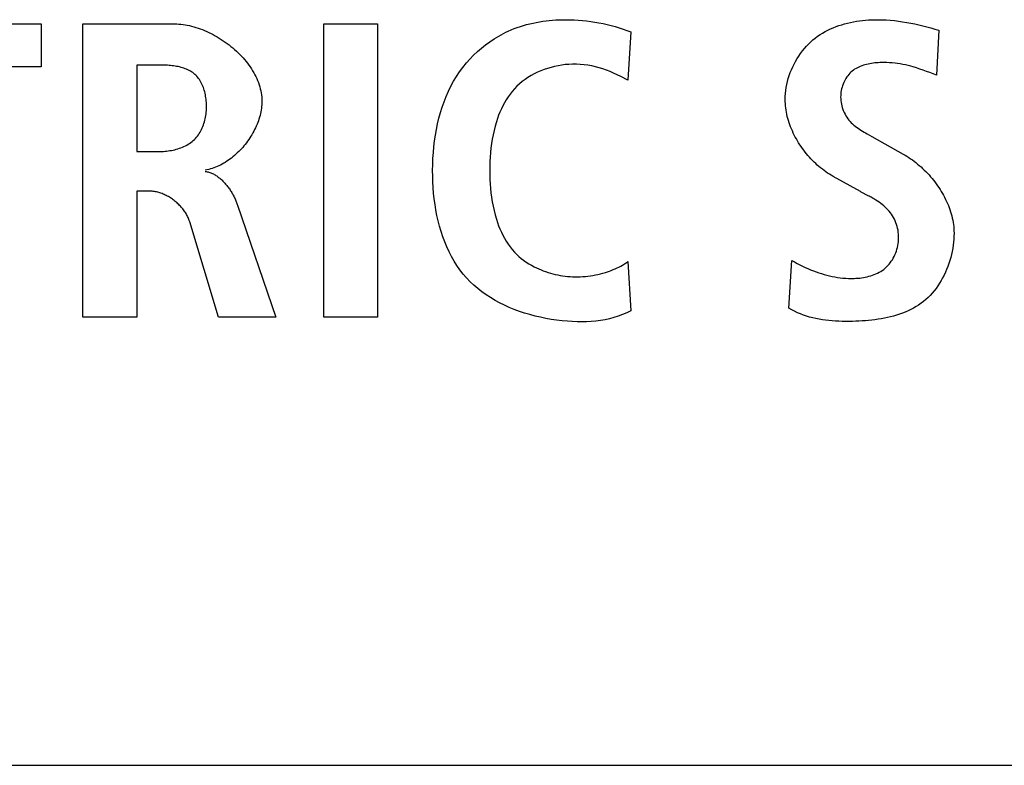
# Model space of a CAD drawing. Units: millimetres. Extents: x -701 to 1352, y -423 to 815.
# Drawn here: x 1175 to 1181, y 134 to 138 of the extents above; entities that cross this region are included whole.
import ezdxf

# ---------------------------------------------------------------- set-up
doc = ezdxf.new("R2010")
doc.units = ezdxf.units.MM
doc.header["$LTSCALE"] = 46.255
doc.layers.get('0').update_dxf_attribs({"linetype": 'CONTINUOUS'})
doc.layers.add('WHITE', color=7, linetype='CONTINUOUS')

msp = doc.modelspace()

# ---------------------------------------------------------------- linework, layer by layer
at = {"color": 7, "linetype": 'Continuous'}
for p, q in [((1174.3376, 137.5616), (1175.3467, 137.5616)), ((1175.3467, 137.5616), (1175.3467, 137.3273)), ((1176.8928, 137.5616), (1177.1871, 137.5616)), ((1176.8928, 135.9572), (1176.8928, 137.5616)), ((1177.1871, 137.5616), (1177.1871, 135.9572)), ((1175.3467, 137.3273), (1174.9905, 137.3273)), ((1177.1871, 135.9572), (1176.8928, 135.9572)), ((1147.8886, 133.5039), (1250.4257, 133.5039))]:
    msp.add_line(p, q, dxfattribs=at)
at = {"layer": 'WHITE', "color": 7, "linetype": 'Continuous'}
for p, q in [((1175.5747, 137.5616), (1176.076, 137.5616)), ((1175.5747, 135.9572), (1175.5747, 137.5616)), ((1178.5734, 137.5178), (1178.5572, 137.2536)), ((1180.2594, 137.5271), (1180.2456, 137.2811)), ((1175.869, 137.3363), (1175.869, 136.8629)), ((1178.5572, 137.2536), (1178.5184, 137.2731)), ((1180.2456, 137.2811), (1180.2098, 137.2949)), ((1179.8664, 136.9598), (1179.8918, 136.9456)), ((1179.8918, 136.9456), (1180.0641, 136.8491)), ((1175.869, 136.8629), (1175.9885, 136.8629)), ((1179.8294, 136.6445), (1179.6803, 136.7272)), ((1175.9358, 136.6469), (1175.869, 136.6469)), ((1175.869, 136.6469), (1175.869, 135.9572)), ((1179.8347, 136.6416), (1179.8294, 136.6445)), ((1176.4209, 136.5687), (1176.63, 135.9572)), ((1176.3172, 135.9572), (1176.1587, 136.4791)), ((1178.5572, 136.2607), (1178.5734, 135.9916)), ((1179.4388, 136.0054), (1179.455, 136.2676)), ((1175.869, 135.9572), (1175.5747, 135.9572)), ((1176.63, 135.9572), (1176.3172, 135.9572))]:
    msp.add_line(p, q, dxfattribs=at)
for points in [[(1177.8756, 137.5091), (1177.8885, 137.5155), (1177.9016, 137.5217), (1177.918, 137.5289), (1177.9347, 137.5356), (1177.9515, 137.5419), (1177.9685, 137.5477), (1177.9856, 137.553), (1178.0029, 137.5579), (1178.0203, 137.5623), (1178.0379, 137.5663), (1178.0555, 137.5699), (1178.0733, 137.5731), (1178.0911, 137.5759), (1178.109, 137.5783), (1178.1269, 137.5803), (1178.1449, 137.5819), (1178.1629, 137.5831), (1178.181, 137.584), (1178.1991, 137.5845), (1178.2171, 137.5847), (1178.24, 137.5844), (1178.2629, 137.5836), (1178.2857, 137.5822), (1178.3085, 137.5803), (1178.3312, 137.5779), (1178.3538, 137.575), (1178.3764, 137.5716), (1178.3988, 137.5676), (1178.4211, 137.5631), (1178.4433, 137.5581), (1178.4654, 137.5527), (1178.4873, 137.5467), (1178.5091, 137.5402), (1178.5307, 137.5332), (1178.5521, 137.5258), (1178.5734, 137.5178)], [(1179.4181, 137.1478), (1179.4185, 137.1642), (1179.4195, 137.1807), (1179.4213, 137.1972), (1179.4238, 137.2136), (1179.4269, 137.2301), (1179.4308, 137.2465), (1179.4352, 137.2628), (1179.4403, 137.2789), (1179.446, 137.2949), (1179.4523, 137.3107), (1179.4592, 137.3263), (1179.4667, 137.3417), (1179.4747, 137.3567), (1179.4833, 137.3714), (1179.4924, 137.3858), (1179.5021, 137.3998), (1179.5122, 137.4134), (1179.5229, 137.4265), (1179.534, 137.4392), (1179.5456, 137.4513), (1179.5576, 137.4629), (1179.5701, 137.474), (1179.5828, 137.4843), (1179.5958, 137.494), (1179.6093, 137.5031), (1179.6231, 137.5118), (1179.6372, 137.5198), (1179.6517, 137.5273), (1179.6664, 137.5343), (1179.6814, 137.5408), (1179.6966, 137.5468), (1179.712, 137.5524), (1179.7277, 137.5574), (1179.7435, 137.562), (1179.7595, 137.5661), (1179.7756, 137.5698), (1179.7919, 137.573), (1179.8083, 137.5758), (1179.8247, 137.5782), (1179.8412, 137.5802), (1179.8577, 137.5819), (1179.8743, 137.5831), (1179.8908, 137.584), (1179.9074, 137.5845), (1179.9238, 137.5847), (1179.9469, 137.5843), (1179.9699, 137.5834), (1179.9928, 137.5818), (1180.0155, 137.5797), (1180.0382, 137.577), (1180.0607, 137.5738), (1180.0831, 137.5702), (1180.1055, 137.566), (1180.1277, 137.5615), (1180.1498, 137.5566), (1180.1719, 137.5513), (1180.1939, 137.5457), (1180.2158, 137.5397), (1180.2376, 137.5335), (1180.2594, 137.5271)], [(1176.076, 137.5616), (1176.0875, 137.5614), (1176.099, 137.5608), (1176.1106, 137.5598), (1176.1223, 137.5584), (1176.134, 137.5567), (1176.1458, 137.5546), (1176.1577, 137.5521), (1176.1695, 137.5493), (1176.1814, 137.5461), (1176.1932, 137.5426), (1176.2051, 137.5388), (1176.2169, 137.5347), (1176.2287, 137.5302), (1176.2405, 137.5254), (1176.2522, 137.5203), (1176.2639, 137.5149), (1176.2755, 137.5093), (1176.287, 137.5033), (1176.2984, 137.4971), (1176.3097, 137.4906), (1176.3208, 137.4838), (1176.3319, 137.4768), (1176.3428, 137.4696), (1176.3536, 137.4621), (1176.3642, 137.4543), (1176.3746, 137.4464), (1176.3848, 137.4382), (1176.3949, 137.4299), (1176.4048, 137.4213), (1176.4144, 137.4125), (1176.4238, 137.4035), (1176.433, 137.3944), (1176.4419, 137.385), (1176.4506, 137.3756), (1176.459, 137.3659), (1176.4671, 137.3561), (1176.475, 137.3461), (1176.4825, 137.336), (1176.4897, 137.3258), (1176.4966, 137.3155), (1176.5032, 137.305), (1176.5094, 137.2944), (1176.5153, 137.2837), (1176.5208, 137.2729), (1176.5259, 137.2621), (1176.5306, 137.2511), (1176.5349, 137.2401), (1176.5389, 137.229), (1176.5424, 137.2178), (1176.5454, 137.2066), (1176.5481, 137.1953), (1176.5502, 137.184), (1176.552, 137.1727), (1176.5532, 137.1613), (1176.5539, 137.1499), (1176.5542, 137.1385)], [(1178.5734, 135.9916), (1178.551, 135.9804), (1178.5281, 135.9705), (1178.5047, 135.9618), (1178.4808, 135.9543), (1178.4566, 135.948), (1178.432, 135.9428), (1178.407, 135.9386), (1178.3818, 135.9354), (1178.3563, 135.9331), (1178.3306, 135.9317), (1178.3048, 135.9312), (1178.2787, 135.9315), (1178.2526, 135.9324), (1178.2264, 135.9341), (1178.1966, 135.9368), (1178.1668, 135.9403), (1178.137, 135.9446), (1178.1074, 135.9498), (1178.078, 135.9558), (1178.0488, 135.9627), (1178.0199, 135.9704), (1177.9913, 135.9789), (1177.9631, 135.9884), (1177.9353, 135.9987), (1177.9081, 136.0099), (1177.8814, 136.0219), (1177.8553, 136.0349), (1177.8298, 136.0487), (1177.8051, 136.0634), (1177.7812, 136.0791), (1177.758, 136.0956), (1177.7357, 136.1131), (1177.7144, 136.1315), (1177.694, 136.1508), (1177.6747, 136.171), (1177.6559, 136.1928), (1177.6382, 136.2155), (1177.6217, 136.2391), (1177.6062, 136.2635), (1177.5918, 136.2888), (1177.5785, 136.3147), (1177.5661, 136.3414), (1177.5548, 136.3687), (1177.5444, 136.3966), (1177.535, 136.4251), (1177.5265, 136.454), (1177.519, 136.4834), (1177.5123, 136.5132), (1177.5065, 136.5433), (1177.5015, 136.5737), (1177.4974, 136.6044), (1177.4941, 136.6352), (1177.4916, 136.6662), (1177.4898, 136.6973), (1177.4888, 136.7284), (1177.4885, 136.7596), (1177.489, 136.7922), (1177.4902, 136.8247), (1177.4923, 136.857), (1177.4952, 136.8892), (1177.499, 136.9212), (1177.5036, 136.9529), (1177.5092, 136.9843), (1177.5157, 137.0154), (1177.5231, 137.0461), (1177.5315, 137.0764), (1177.5409, 137.1063), (1177.5513, 137.1356), (1177.5627, 137.1644), (1177.5752, 137.1927), (1177.5888, 137.2203), (1177.6034, 137.2473), (1177.6192, 137.2736), (1177.6361, 137.2991), (1177.6542, 137.3239), (1177.6735, 137.3479), (1177.6925, 137.3695), (1177.7125, 137.3902), (1177.7334, 137.4101), (1177.7552, 137.4292), (1177.7778, 137.4473), (1177.8012, 137.4643), (1177.8254, 137.4804), (1177.8502, 137.4953), (1177.8756, 137.5091)], [(1175.9885, 136.8629), (1175.9972, 136.863), (1176.006, 136.8633), (1176.0148, 136.8638), (1176.0237, 136.8645), (1176.0326, 136.8654), (1176.0415, 136.8666), (1176.0504, 136.8679), (1176.0593, 136.8695), (1176.0681, 136.8713), (1176.0769, 136.8733), (1176.0856, 136.8756), (1176.0943, 136.8782), (1176.1028, 136.8809), (1176.1111, 136.884), (1176.1194, 136.8873), (1176.1275, 136.8908), (1176.1354, 136.8946), (1176.1431, 136.8987), (1176.1506, 136.9031), (1176.1579, 136.9078), (1176.1649, 136.9127), (1176.1717, 136.9179), (1176.1782, 136.9235), (1176.1844, 136.9292), (1176.1903, 136.9352), (1176.1959, 136.9416), (1176.2012, 136.9481), (1176.2062, 136.9549), (1176.2109, 136.962), (1176.2154, 136.9692), (1176.2196, 136.9767), (1176.2236, 136.9844), (1176.2272, 136.9923), (1176.2306, 137.0003), (1176.2337, 137.0085), (1176.2366, 137.0169), (1176.2392, 137.0254), (1176.2415, 137.0341), (1176.2435, 137.0428), (1176.2453, 137.0517), (1176.2469, 137.0606), (1176.2481, 137.0697), (1176.2492, 137.0788), (1176.2499, 137.088), (1176.2504, 137.0972), (1176.2507, 137.1065), (1176.2507, 137.115), (1176.2505, 137.1235), (1176.2501, 137.1321), (1176.2494, 137.1406), (1176.2486, 137.149), (1176.2475, 137.1575), (1176.2462, 137.1658), (1176.2446, 137.1741), (1176.2429, 137.1823), (1176.2409, 137.1904), (1176.2387, 137.1984), (1176.2362, 137.2063), (1176.2335, 137.214), (1176.2306, 137.2216), (1176.2274, 137.2289), (1176.2239, 137.2361), (1176.2203, 137.2431), (1176.2163, 137.2499), (1176.2122, 137.2565), (1176.2077, 137.2628), (1176.2031, 137.2689), (1176.1981, 137.2747), (1176.1929, 137.2802), (1176.1875, 137.2854), (1176.1817, 137.2904), (1176.1757, 137.295), (1176.1694, 137.2993), (1176.1628, 137.3034), (1176.156, 137.3071), (1176.149, 137.3105), (1176.1419, 137.3137), (1176.1345, 137.3166), (1176.127, 137.3193), (1176.1193, 137.3217), (1176.1115, 137.3238), (1176.1035, 137.3258), (1176.0955, 137.3276), (1176.0874, 137.3291), (1176.0792, 137.3305), (1176.0709, 137.3317), (1176.0626, 137.3327), (1176.0543, 137.3335), (1176.0459, 137.3343), (1176.0376, 137.3349), (1176.0293, 137.3353), (1176.021, 137.3357), (1176.0128, 137.336), (1176.0046, 137.3361), (1175.9965, 137.3362), (1175.869, 137.3363)], [(1178.5184, 137.2731), (1178.4989, 137.2827), (1178.4792, 137.2919), (1178.4593, 137.3005), (1178.4392, 137.3086), (1178.4195, 137.3156), (1178.3995, 137.3217), (1178.3793, 137.3271), (1178.3589, 137.3317), (1178.3383, 137.3354), (1178.3174, 137.3382), (1178.2964, 137.3401), (1178.2753, 137.3411), (1178.254, 137.3411), (1178.2344, 137.3402), (1178.2147, 137.3386), (1178.1951, 137.3361), (1178.1755, 137.3328), (1178.156, 137.3287), (1178.1367, 137.3238), (1178.1177, 137.3182), (1178.0988, 137.3117), (1178.0803, 137.3045), (1178.0622, 137.2966), (1178.0445, 137.2878), (1178.0272, 137.2784), (1178.0104, 137.2682), (1177.9942, 137.2572), (1177.9786, 137.2455), (1177.9637, 137.2332), (1177.9495, 137.2201), (1177.936, 137.2063), (1177.9237, 137.1921), (1177.9121, 137.1774), (1177.9012, 137.1622), (1177.891, 137.1464), (1177.8815, 137.1301), (1177.8727, 137.1135), (1177.8645, 137.0965), (1177.8569, 137.0791), (1177.8498, 137.0616), (1177.8434, 137.0438), (1177.8375, 137.0258), (1177.8305, 137.0022), (1177.8244, 136.9784), (1177.8191, 136.9545), (1177.8145, 136.9304), (1177.8107, 136.9062), (1177.8076, 136.8819), (1177.8051, 136.8575), (1177.8032, 136.8331), (1177.802, 136.8086), (1177.8012, 136.7841), (1177.801, 136.7596), (1177.8012, 136.735), (1177.8019, 136.7105), (1177.8032, 136.686), (1177.8051, 136.6616), (1177.8076, 136.6372), (1177.8107, 136.6129), (1177.8145, 136.5887), (1177.819, 136.5646), (1177.8244, 136.5406), (1177.8305, 136.5168), (1177.8375, 136.4931), (1177.8434, 136.4751), (1177.8498, 136.4573), (1177.8569, 136.4397), (1177.8645, 136.4224), (1177.8727, 136.4053), (1177.8815, 136.3887), (1177.891, 136.3724), (1177.9012, 136.3566), (1177.9121, 136.3414), (1177.9237, 136.3267), (1177.936, 136.3127), (1177.9478, 136.3007), (1177.9601, 136.2893), (1177.973, 136.2784), (1177.9864, 136.268), (1178.0003, 136.2582), (1178.0146, 136.249), (1178.0294, 136.2403), (1178.0445, 136.2322)], [(1180.2098, 137.2949), (1180.1918, 137.3016), (1180.1738, 137.3082), (1180.1557, 137.3145), (1180.1375, 137.3204), (1180.1192, 137.3259), (1180.1051, 137.3298), (1180.091, 137.3335), (1180.0768, 137.3368), (1180.0625, 137.3397), (1180.0481, 137.3424), (1180.0336, 137.3446), (1180.0191, 137.3466), (1180.0044, 137.3481), (1179.9896, 137.3492), (1179.9747, 137.3499), (1179.9597, 137.3502), (1179.9445, 137.35), (1179.9354, 137.3497), (1179.9263, 137.3493), (1179.9172, 137.3486), (1179.9081, 137.3477), (1179.899, 137.3467), (1179.8899, 137.3454), (1179.8809, 137.3438), (1179.872, 137.3421), (1179.8632, 137.34), (1179.8545, 137.3377), (1179.8459, 137.3351), (1179.8375, 137.3323), (1179.8292, 137.3291), (1179.8212, 137.3256), (1179.8133, 137.3217), (1179.8057, 137.3176), (1179.7983, 137.313), (1179.7912, 137.3081), (1179.7844, 137.3028), (1179.7779, 137.2972), (1179.7718, 137.2912), (1179.766, 137.2848), (1179.7605, 137.2781), (1179.7553, 137.2711), (1179.7505, 137.2637), (1179.746, 137.2561), (1179.7419, 137.2483), (1179.7382, 137.2402), (1179.7348, 137.2319), (1179.7317, 137.2235), (1179.7291, 137.2149), (1179.7269, 137.2062), (1179.725, 137.1974), (1179.7235, 137.1885), (1179.7225, 137.1795), (1179.7218, 137.1706), (1179.7216, 137.1616), (1179.7219, 137.1517), (1179.7226, 137.1418), (1179.7239, 137.132), (1179.7256, 137.1223), (1179.7278, 137.1128), (1179.7305, 137.1033), (1179.7336, 137.094), (1179.7371, 137.0849), (1179.7411, 137.076), (1179.7455, 137.0672), (1179.7502, 137.0588), (1179.7554, 137.0506), (1179.7609, 137.0427), (1179.7668, 137.035), (1179.773, 137.0278), (1179.7796, 137.0208), (1179.7865, 137.0141), (1179.7937, 137.0077), (1179.8011, 137.0016), (1179.8088, 136.9958), (1179.8166, 136.9901), (1179.8246, 136.9847), (1179.8328, 136.9795), (1179.8411, 136.9744), (1179.8495, 136.9694), (1179.8579, 136.9646), (1179.8664, 136.9598)], [(1176.5542, 137.1385), (1176.554, 137.1289), (1176.5535, 137.1193), (1176.5527, 137.1096), (1176.5515, 137.0998), (1176.55, 137.0901), (1176.5482, 137.0803), (1176.5461, 137.0705), (1176.5437, 137.0607), (1176.541, 137.0509), (1176.538, 137.0411), (1176.5347, 137.0314), (1176.5312, 137.0217), (1176.5273, 137.012), (1176.5232, 137.0024), (1176.5189, 136.9929), (1176.5143, 136.9834), (1176.5095, 136.974), (1176.5044, 136.9646), (1176.4991, 136.9554), (1176.4935, 136.9463), (1176.4878, 136.9373), (1176.4818, 136.9284), (1176.4756, 136.9196), (1176.4692, 136.911), (1176.4627, 136.9025), (1176.4559, 136.8942), (1176.449, 136.886), (1176.4418, 136.878), (1176.4345, 136.8702), (1176.4271, 136.8626), (1176.4195, 136.8552), (1176.4117, 136.8479), (1176.4038, 136.8409), (1176.3958, 136.8342), (1176.3876, 136.8276), (1176.3793, 136.8213), (1176.3708, 136.8153), (1176.3623, 136.8095), (1176.3537, 136.8039), (1176.3449, 136.7987), (1176.3361, 136.7937), (1176.3271, 136.7891), (1176.3181, 136.7847), (1176.309, 136.7806), (1176.2999, 136.7769), (1176.2906, 136.7735), (1176.2814, 136.7704), (1176.272, 136.7677), (1176.2627, 136.7653), (1176.2532, 136.7633), (1176.2438, 136.7616)], [(1179.6803, 136.7272), (1179.6702, 136.7329), (1179.6603, 136.7389), (1179.6504, 136.7452), (1179.6407, 136.7518), (1179.631, 136.7587), (1179.6215, 136.7659), (1179.6122, 136.7733), (1179.6029, 136.781), (1179.5938, 136.7889), (1179.5849, 136.797), (1179.5761, 136.8054), (1179.5674, 136.814), (1179.559, 136.8229), (1179.5507, 136.8319), (1179.5426, 136.8411), (1179.5347, 136.8505), (1179.527, 136.8602), (1179.5195, 136.8699), (1179.5122, 136.8799), (1179.5051, 136.89), (1179.4983, 136.9003), (1179.4916, 136.9107), (1179.4853, 136.9212), (1179.4791, 136.9319), (1179.4732, 136.9426), (1179.4676, 136.9535), (1179.4622, 136.9645), (1179.4572, 136.9756), (1179.4523, 136.9868), (1179.4478, 136.998), (1179.4436, 137.0094), (1179.4396, 137.0207), (1179.436, 137.0322), (1179.4327, 137.0437), (1179.4297, 137.0552), (1179.427, 137.0668), (1179.4247, 137.0783), (1179.4227, 137.0899), (1179.4211, 137.1015), (1179.4198, 137.1131), (1179.4189, 137.1247), (1179.4183, 137.1363), (1179.4181, 137.1478)], [(1180.0641, 136.8491), (1180.0742, 136.8433), (1180.0843, 136.8371), (1180.0943, 136.8307), (1180.1042, 136.824), (1180.114, 136.8171), (1180.1237, 136.8099), (1180.1333, 136.8025), (1180.1428, 136.7948), (1180.1522, 136.7869), (1180.1614, 136.7787), (1180.1705, 136.7703), (1180.1794, 136.7618), (1180.1882, 136.753), (1180.1969, 136.744), (1180.2053, 136.7349), (1180.2136, 136.7255), (1180.2217, 136.716), (1180.2296, 136.7063), (1180.2373, 136.6964), (1180.2447, 136.6864), (1180.252, 136.6762), (1180.2591, 136.6659), (1180.2659, 136.6555), (1180.2725, 136.6449), (1180.2788, 136.6342), (1180.2849, 136.6234), (1180.2907, 136.6125), (1180.2962, 136.6014), (1180.3015, 136.5903), (1180.3065, 136.5791), (1180.3112, 136.5678), (1180.3156, 136.5565), (1180.3196, 136.5451), (1180.3234, 136.5336), (1180.3268, 136.5221), (1180.33, 136.5105), (1180.3327, 136.4989), (1180.3352, 136.4872), (1180.3372, 136.4756), (1180.339, 136.4639), (1180.3403, 136.4522), (1180.3413, 136.4405), (1180.3419, 136.4288), (1180.3421, 136.4171)], [(1176.2438, 136.7547), (1176.2489, 136.7539), (1176.2541, 136.7528), (1176.2591, 136.7515), (1176.2641, 136.7501), (1176.2691, 136.7484), (1176.274, 136.7466), (1176.2788, 136.7447), (1176.2836, 136.7425), (1176.2883, 136.7402), (1176.293, 136.7378), (1176.2976, 136.7352), (1176.3022, 136.7324), (1176.3067, 136.7295), (1176.3111, 136.7265), (1176.3155, 136.7233), (1176.3198, 136.72), (1176.324, 136.7166), (1176.3282, 136.713), (1176.3323, 136.7094), (1176.3364, 136.7056), (1176.3404, 136.7017), (1176.3443, 136.6977), (1176.3481, 136.6936), (1176.3519, 136.6895), (1176.3556, 136.6852), (1176.3593, 136.6809), (1176.3628, 136.6764), (1176.3663, 136.672), (1176.3697, 136.6674), (1176.373, 136.6628), (1176.3763, 136.6581), (1176.3795, 136.6533), (1176.3826, 136.6485), (1176.3856, 136.6437), (1176.3886, 136.6388), (1176.3914, 136.6339), (1176.3942, 136.6289), (1176.3969, 136.624), (1176.3995, 136.619), (1176.402, 136.6139), (1176.4045, 136.6089), (1176.4069, 136.6039), (1176.4091, 136.5988), (1176.4113, 136.5938), (1176.4134, 136.5887), (1176.4154, 136.5837), (1176.4173, 136.5787), (1176.4191, 136.5737), (1176.4209, 136.5687)], [(1176.1587, 136.4791), (1176.1568, 136.4848), (1176.1548, 136.4904), (1176.1526, 136.496), (1176.1501, 136.5016), (1176.1475, 136.5071), (1176.1447, 136.5125), (1176.1417, 136.5179), (1176.1386, 136.5233), (1176.1353, 136.5286), (1176.1318, 136.5338), (1176.1282, 136.539), (1176.1244, 136.5441), (1176.1205, 136.5491), (1176.1165, 136.5541), (1176.1123, 136.5589), (1176.108, 136.5637), (1176.1035, 136.5684), (1176.0989, 136.573), (1176.0942, 136.5775), (1176.0894, 136.5819), (1176.0845, 136.5861), (1176.0795, 136.5903), (1176.0744, 136.5944), (1176.0692, 136.5983), (1176.064, 136.6021), (1176.0586, 136.6058), (1176.0532, 136.6093), (1176.0477, 136.6128), (1176.0421, 136.6161), (1176.0364, 136.6192), (1176.0307, 136.6222), (1176.025, 136.625), (1176.0192, 136.6277), (1176.0134, 136.6302), (1176.0075, 136.6326), (1176.0016, 136.6348), (1175.9956, 136.6368), (1175.9897, 136.6387), (1175.9837, 136.6404), (1175.9777, 136.6419), (1175.9717, 136.6432), (1175.9657, 136.6443), (1175.9597, 136.6452), (1175.9537, 136.646), (1175.9477, 136.6465), (1175.9417, 136.6468), (1175.9358, 136.6469)], [(1179.9143, 136.5972), (1179.9091, 136.6004), (1179.9039, 136.6035), (1179.8987, 136.6066), (1179.8934, 136.6097), (1179.8881, 136.6127), (1179.8828, 136.6156), (1179.8774, 136.6186), (1179.8721, 136.6215), (1179.8347, 136.6416)], [(1179.455, 136.2676), (1179.4689, 136.259), (1179.4831, 136.2508), (1179.4975, 136.243), (1179.5122, 136.2357), (1179.527, 136.2287), (1179.5421, 136.2221), (1179.5573, 136.2158), (1179.5726, 136.2099), (1179.588, 136.2043), (1179.6023, 136.1995), (1179.6166, 136.1949), (1179.631, 136.1906), (1179.6455, 136.1867), (1179.66, 136.183), (1179.6747, 136.1798), (1179.6894, 136.1769), (1179.7042, 136.1744), (1179.7191, 136.1723), (1179.7341, 136.1706), (1179.7492, 136.1694), (1179.7644, 136.1687), (1179.7796, 136.1684), (1179.795, 136.1687), (1179.8052, 136.1692), (1179.8155, 136.1699), (1179.8258, 136.1709), (1179.836, 136.1721), (1179.8462, 136.1737), (1179.8563, 136.1755), (1179.8664, 136.1776), (1179.8763, 136.1801), (1179.8861, 136.1828), (1179.8958, 136.1859), (1179.9053, 136.1894), (1179.9146, 136.1932), (1179.9237, 136.1974), (1179.9326, 136.202), (1179.9412, 136.207), (1179.9495, 136.2124), (1179.9575, 136.2182), (1179.9653, 136.2245), (1179.9727, 136.2313), (1179.9798, 136.2385), (1179.9866, 136.2461), (1179.993, 136.254), (1179.999, 136.2624), (1180.0046, 136.271), (1180.0098, 136.28), (1180.0146, 136.2892), (1180.019, 136.2986), (1180.023, 136.3083), (1180.0266, 136.3182), (1180.0297, 136.3282), (1180.0324, 136.3384), (1180.0347, 136.3487), (1180.0365, 136.3591), (1180.0378, 136.3695), (1180.0386, 136.38), (1180.039, 136.3905), (1180.0389, 136.4009), (1180.0383, 136.4116), (1180.0371, 136.4223), (1180.0355, 136.4328), (1180.0334, 136.4432), (1180.0308, 136.4535), (1180.0277, 136.4636), (1180.0242, 136.4736), (1180.0202, 136.4833), (1180.0158, 136.4929), (1180.011, 136.5022), (1180.0057, 136.5112), (1180.0001, 136.5199), (1179.9941, 136.5283), (1179.9877, 136.5364), (1179.9807, 136.5444), (1179.9734, 136.552), (1179.9657, 136.5592), (1179.9577, 136.5662), (1179.9495, 136.5729), (1179.941, 136.5793), (1179.9323, 136.5855), (1179.9234, 136.5915), (1179.9143, 136.5972)], [(1180.3421, 136.4171), (1180.3418, 136.4006), (1180.3409, 136.3839), (1180.3395, 136.3672), (1180.3375, 136.3504), (1180.3349, 136.3336), (1180.3318, 136.3168), (1180.3281, 136.3), (1180.3239, 136.2833), (1180.3191, 136.2668), (1180.3139, 136.2504), (1180.3081, 136.2341), (1180.3017, 136.218), (1180.2949, 136.2022), (1180.2876, 136.1867), (1180.2797, 136.1715), (1180.2714, 136.1565), (1180.2626, 136.142), (1180.2533, 136.1279), (1180.2435, 136.1141), (1180.2333, 136.1009), (1180.2226, 136.0881), (1180.2114, 136.0759), (1180.1998, 136.0642), (1180.1878, 136.0531), (1180.1751, 136.0425), (1180.162, 136.0325), (1180.1484, 136.0231), (1180.1345, 136.0143), (1180.1202, 136.006), (1180.1056, 135.9983), (1180.0906, 135.9912), (1180.0753, 135.9846), (1180.0597, 135.9784), (1180.0439, 135.9728), (1180.0278, 135.9676), (1180.0114, 135.9628), (1179.9949, 135.9585), (1179.9781, 135.9546), (1179.9612, 135.9511), (1179.9441, 135.9479), (1179.9269, 135.9451), (1179.9096, 135.9427), (1179.8921, 135.9406), (1179.8746, 135.9387), (1179.8571, 135.9372), (1179.8395, 135.9359), (1179.8219, 135.9349), (1179.8043, 135.9341), (1179.7857, 135.9335), (1179.7671, 135.9332), (1179.7485, 135.9331), (1179.7301, 135.9334), (1179.7117, 135.934), (1179.6934, 135.9349), (1179.6752, 135.9362), (1179.6571, 135.9379), (1179.6392, 135.94), (1179.6214, 135.9425), (1179.6037, 135.9455), (1179.5863, 135.949), (1179.569, 135.953), (1179.5519, 135.9575), (1179.535, 135.9625), (1179.5183, 135.9681), (1179.5019, 135.9743), (1179.4857, 135.9811), (1179.4698, 135.9886), (1179.4541, 135.9967), (1179.4388, 136.0054)], [(1178.0445, 136.2322), (1178.0567, 136.2262), (1178.069, 136.2206), (1178.0816, 136.2153), (1178.0943, 136.2104), (1178.1071, 136.2058), (1178.1201, 136.2015), (1178.1333, 136.1976), (1178.1465, 136.194), (1178.1598, 136.1908), (1178.1732, 136.188), (1178.1866, 136.1854), (1178.2001, 136.1833), (1178.2136, 136.1814), (1178.2271, 136.1799), (1178.2405, 136.1788), (1178.254, 136.178), (1178.2682, 136.1776), (1178.2824, 136.1775), (1178.2965, 136.1778), (1178.3105, 136.1785), (1178.3245, 136.1796), (1178.3384, 136.181), (1178.3523, 136.1828), (1178.3661, 136.185), (1178.3798, 136.1875), (1178.3935, 136.1904), (1178.407, 136.1937), (1178.4206, 136.1973), (1178.434, 136.2013), (1178.4449, 136.2048), (1178.4558, 136.2085), (1178.4665, 136.2125), (1178.4772, 136.2168), (1178.4877, 136.2213), (1178.4982, 136.226), (1178.5084, 136.2311), (1178.5186, 136.2364), (1178.5285, 136.242), (1178.5383, 136.2479), (1178.5478, 136.2542), (1178.5572, 136.2607)]]:
    msp.add_lwpolyline(points, dxfattribs=at)

doc.saveas('drawing.dxf')
